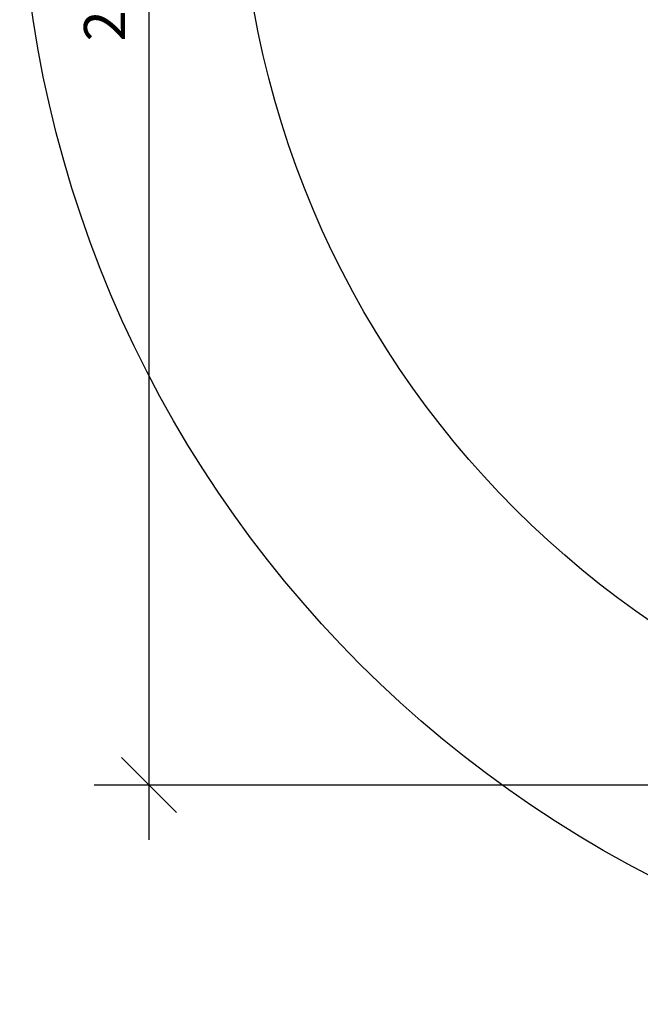
# Model space of a CAD drawing. Extents: x -618 to -237, y -59 to 322.
# Drawn here: x -618 to -516, y -59 to 102 of the extents above; entities that cross this region are included whole.
import ezdxf

# ---------------------------------------------------------------- set-up
doc = ezdxf.new("R2010")
doc.units = 0
doc.header["$LTSCALE"] = 36
doc.header["$MEASUREMENT"] = 0
doc.header["$PDMODE"] = 35
doc.layers.get('0').update_dxf_attribs({"linetype": 'CONTINUOUS'})
doc.layers.get('DEFPOINTS').update_dxf_attribs({"linetype": 'CONTINUOUS'})
for name, color, linetype in [('0-CSA+ASTM', 7, 'CONTINUOUS'), ('DIM_IMP_BORDURE', 7, 'CONTINUOUS'), ('DÉGAGEMENT 108 ASTM', 3, 'CONTINUOUS')]:
    doc.layers.add(name, color=color, linetype=linetype)
doc.styles.add('DIM', font='romans.shx')
doc.dimstyles.new('Implantation (Pied-mètre)', dxfattribs={"dimscale": 96, "dimtxt": 0.09375, "dimasz": 0.125, "dimexe": 0.125, "dimexo": 0.125, "dimgap": 0.03, "dimtad": 1, "dimdec": 0, "dimzin": 0, "dimdsep": 46, "dimlunit": 4, "dimtxsty": 'DIM', "dimblk1": 'OBLIQUE', "dimblk2": 'OBLIQUE', "dimsah": 1, "dimcen": 0.089844, "dimdle": 0.125, "dimclrt": 7, "dimadec": 0, "dimazin": 0, "dimtfac": 1, "dimtdec": 0, "dimtofl": 0, "dimtmove": 0, "dimatfit": 3, "dimldrblk": 'OBLIQUE', "dimfxl": 1, "dimfrac": 2, "dimtolj": 1, "dimtzin": 0, "dimarcsym": 0})

# ---------------------------------------------------------------- blocks, each defined once
blk = doc.blocks.new('_OBLIQUE')
at = {"color": 0, "linetype": 'ByBlock'}
blk.add_line((-0.5, -0.5), (0.5, 0.5), dxfattribs=at)
blk = doc.blocks.new('*D53')
at = {"layer": 'DEFPOINTS', "color": 0}
for p in [(-427.6, 286.11), (-597.09, -23.31), (-427.6, -23.31)]:
    blk.add_point(p, dxfattribs=at)
at = {"layer": 'DIM_IMP_BORDURE', "color": 0, "lineweight": -2}
for p, q in [((-597.09, 295.11), (-597.09, -32.31)), ((-436.6, 286.11), (-606.09, 286.11)), ((-436.6, -23.31), (-606.09, -23.31))]:
    blk.add_line(p, q, dxfattribs=at)
at = {"layer": 'DIM_IMP_BORDURE', "color": 0, "lineweight": -2, "xscale": 9, "yscale": 9, "zscale": 9}
for p, rotation in [((-597.09, 286.11), 90), ((-597.09, -23.31), 270)]:
    blk.add_blockref('_OBLIQUE', p, dxfattribs=dict(at, rotation=rotation))
at = {"layer": 'DIM_IMP_BORDURE', "color": 7, "insert": (-604.39, 131.4), "char_height": 6.75, "attachment_point": 5, "rotation": 90, "style": 'DIM'}
blk.add_mtext('\\A1;25\'-9" [7.859m]', dxfattribs=at)

msp = doc.modelspace()

# ---------------------------------------------------------------- linework, layer by layer
at = {"layer": '0-CSA+ASTM'}
msp.add_circle((-427.6, 131.4), 154.71, dxfattribs=at)
at = {"layer": 'DÉGAGEMENT 108 ASTM'}
msp.add_circle((-427.6, 131.4), 190.71, dxfattribs=at)

# ---------------------------------------------------------------- dimensions: what is measured, and where the dimension line sits
at = {"layer": 'DIM_IMP_BORDURE'}
dim = msp.add_linear_dim(base=(-597.09, -23.31), p1=(-427.6, 286.11), p2=(-427.6, -23.31), angle=90, dimstyle='Implantation (Pied-mètre)', override={"dimscale": 72}, dxfattribs=at)
dim.commit()
dim.dimension.update_dxf_attribs({"geometry": '*D53', "text_midpoint": (-597.09, 131.4), "dimtype": 160})

doc.saveas('drawing.dxf')
